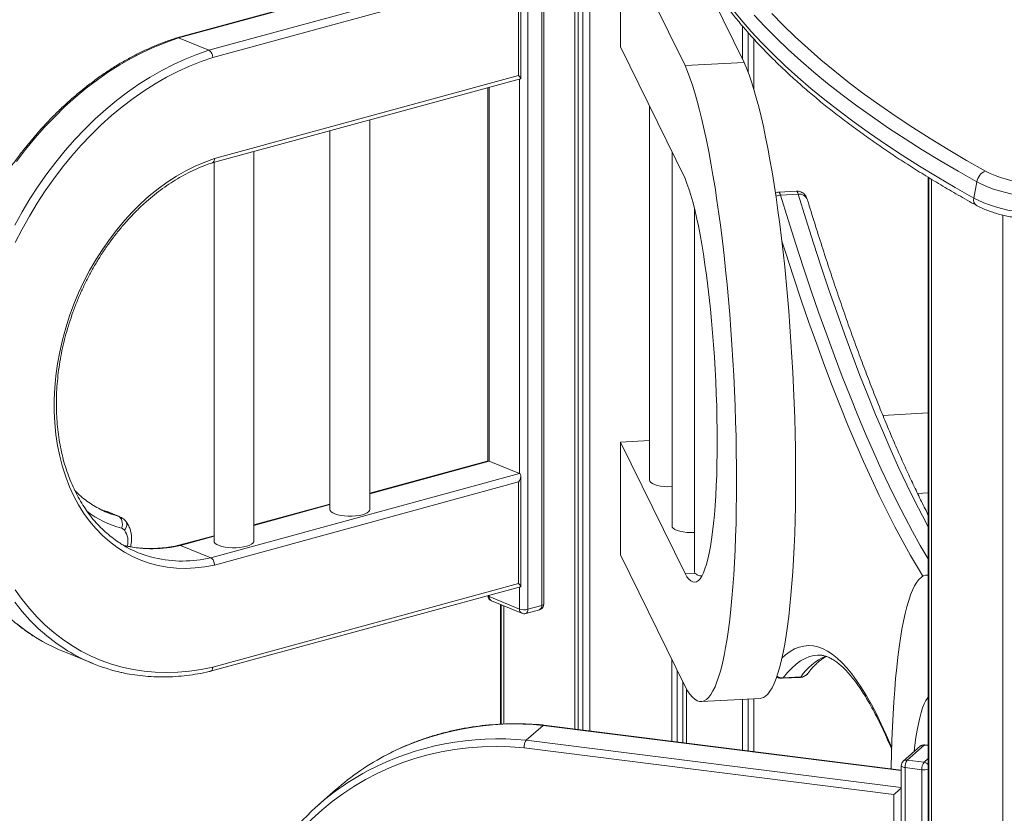
# Model space of a CAD drawing. Units: millimetres. Extents: x 19090 to 35590, y -20990 to -12822.
# Drawn here: x 29782 to 30276, y -18030 to -17632 of the extents above; entities that cross this region are included whole.
import ezdxf

# ---------------------------------------------------------------- set-up
doc = ezdxf.new("R2010")
doc.units = ezdxf.units.MM

msp = doc.modelspace()

# ---------------------------------------------------------------- linework, layer by layer
at = {"color": 7, "linetype": 'Continuous', "lineweight": 15}
for p, q in [((30060.39, -17987.9), (30060.39, -17243.48)), ((30061.98, -17988.1), (30061.98, -17243.49)), ((30064.29, -17988.4), (30064.29, -17243.51)), ((30067.87, -17988.85), (30067.87, -17243.54)), ((30083.19, -17589.57), (30083.19, -17646.14)), ((30115.54, -17655.46), (30083.19, -17589.57)), ((30145.14, -17653.84), (30112.79, -17587.96)), ((30036.78, -17594.17), (30036.78, -17927.92)), ((30043.75, -17926.02), (30043.75, -17592.27)), ((30044.85, -17925.25), (30044.85, -17591.49)), ((30016.36, -17599.14), (29860.86, -17641.56)), ((30017.36, -17599.15), (29861.65, -17641.62)), ((29876.85, -17647.81), (30032.56, -17605.34)), ((30032.14, -17609.57), (29878.79, -17651.41)), ((30032.14, -17660.49), (30032.14, -17609.57)), ((30033.24, -17661.9), (30033.24, -17606.61)), ((30144.4, -17652.33), (30144.4, -17635.7)), ((30147.23, -17658.94), (30147.23, -17638.98)), ((29876.85, -17647.81), (29861.65, -17641.62)), ((30150.03, -17667.34), (30150.03, -17642.09)), ((30083.19, -17646.14), (30115.54, -17712.03)), ((30115.54, -17655.46), (30145.14, -17653.84)), ((29878.57, -17704.2), (30033.14, -17662.03)), ((29879.64, -17702.09), (30032.14, -17660.49)), ((30016.68, -17666.52), (30016.68, -17853.63)), ((30097.73, -17675.75), (30097.73, -17863.15)), ((29957.5, -17877.93), (29957.5, -17682.66)), ((29937.5, -17688.12), (29937.5, -17877.93)), ((29899.46, -17893.76), (29899.46, -17698.5)), ((30109.03, -17698.78), (30109.03, -17886.18)), ((29879.46, -17703.95), (29879.46, -17893.76)), ((30237.45, -17711.43), (30237.45, -20483.23)), ((30237.76, -20485.32), (30237.76, -17711.62)), ((30239.06, -20487.95), (30239.06, -17712.4)), ((30261.84, -17713.72), (30260.38, -17721.89)), ((30171.42, -17718.43), (30162.54, -17718.91)), ((30163.42, -17720.37), (30172.3, -17719.88)), ((30120.34, -17727.3), (30120.34, -17909.21)), ((30274.8, -20502.51), (30274.8, -17730.4)), ((30237.45, -17829.53), (30214.73, -17830.77)), ((30083.19, -17844.13), (30097.73, -17843.34)), ((30083.19, -17844.13), (30083.19, -17900.7)), ((30115.54, -17910.02), (30083.19, -17844.13)), ((30016.36, -17853.7), (29957.5, -17869.75)), ((30017.36, -17853.71), (30032.56, -17859.9)), ((29877.78, -17902.12), (30032.56, -17859.9)), ((30033.24, -17916.46), (30033.24, -17861.17)), ((30032.14, -17864.13), (29879.64, -17905.73)), ((30032.14, -17915.04), (30032.14, -17864.13)), ((30232.12, -17869.88), (30237.45, -17869.59)), ((29937.5, -17875.21), (29899.46, -17885.59)), ((29831.54, -17881.32), (29825.84, -17879)), ((29832.14, -17881.53), (29826.44, -17879.21)), ((29879.46, -17891.04), (29861.79, -17895.86)), ((29877.78, -17902.12), (29862.58, -17895.93)), ((30083.19, -17900.7), (30115.54, -17966.58)), ((30115.54, -17910.02), (30120.47, -17909.75)), ((30120.47, -17909.75), (30120.34, -17909.21)), ((30237.45, -17910.78), (30236.49, -17910.83)), ((29877.64, -17959.01), (30033.14, -17916.59)), ((29878.79, -17956.88), (30032.14, -17915.04)), ((30017.36, -17921.59), (30032.56, -17927.78)), ((30018.55, -17923.73), (30033.75, -17929.92)), ((30023.03, -17925.56), (30023.03, -17985.49)), ((30023.35, -17985.47), (30023.35, -17925.69)), ((30024.64, -17985.42), (30024.64, -17926.21)), ((30036.78, -17927.92), (30043.75, -17926.02)), ((30035.67, -17930.04), (30042.64, -17928.14)), ((29803.58, -17948.93), (29818.78, -17955.12)), ((30181.96, -17950.87), (30181.88, -17950.87)), ((30108.96, -17994.02), (30108.96, -17953.2)), ((30111.61, -17994.36), (30111.61, -17958.59)), ((30114.4, -17994.71), (30114.4, -17964.27)), ((30164.48, -17962.51), (30173.36, -17962.03)), ((30164.74, -17962.34), (30173.62, -17961.85)), ((30116.25, -17994.94), (30116.25, -17967.86)), ((30123.71, -17974.18), (30153.32, -17972.57)), ((30144.4, -17998.49), (30144.4, -17973.06)), ((30147.23, -17998.84), (30147.23, -17972.9)), ((30150.03, -17999.2), (30150.03, -17972.75)), ((30035.92, -17993.57), (30044.41, -17986.09)), ((30223.94, -18008.51), (30044.79, -17985.94)), ((30220.27, -18020.69), (30034.91, -17997.34)), ((30233.44, -17996.59), (30224.96, -18004.07)), ((30235.43, -17996.01), (30226.94, -18003.49)), ((30237.45, -17996.07), (30235.8, -17995.86)), ((30226.94, -18003.49), (30235.36, -18004.55)), ((30223.94, -18006.32), (30223.94, -18340.08)), ((30234.3, -18008.32), (30225.88, -18007.26)), ((30225.88, -18007.26), (30225.88, -18341.01)), ((30234.3, -18342.07), (30234.3, -18008.32)), ((29940.29, -18018.47), (29931.81, -18025.96)), ((30220.27, -18071.6), (30220.27, -18020.69))]:
    msp.add_line(p, q, dxfattribs=at)
at = {"color": 8, "linetype": 'Continuous', "lineweight": 15}
for p, q in [((30032.56, -17859.9), (30032.56, -17662.19)), ((30017.36, -17666.33), (30017.36, -17853.71)), ((30017.36, -17853.71), (29957.5, -17870.03)), ((29937.5, -17875.49), (29899.46, -17885.87)), ((29825.84, -17879), (29825.58, -17878.91)), ((29879.46, -17891.32), (29862.58, -17895.93)), ((30017.36, -17920.89), (30017.36, -17921.59)), ((30032.56, -17927.78), (30032.56, -17916.75)), ((30164.74, -17962.34), (30164.48, -17962.51)), ((30173.36, -17962.03), (30173.62, -17961.85)), ((30223.94, -18008.7), (30044.41, -17986.09)), ((30035.92, -17993.57), (30223.94, -18017.26)), ((30237.45, -17996.26), (30235.43, -17996.01)), ((30235.36, -18004.55), (30237.45, -18002.71))]:
    msp.add_line(p, q, dxfattribs=at)
at = {"color": 8, "linetype": 'Continuous', "lineweight": 15, "flags": 128}
for points in [[(30138.97, -17626.86), (30143.69, -17632.6), (30148.74, -17638.35), (30154.1, -17644.09), (30159.78, -17649.82), (30165.78, -17655.54), (30172.08, -17661.24), (30178.68, -17666.92), (30185.58, -17672.58), (30192.78, -17678.22), (30200.27, -17683.82), (30208.04, -17689.39), (30216.1, -17694.92), (30224.43, -17700.42), (30233.03, -17705.86), (30241.89, -17711.26), (30251.01, -17716.6), (30260.38, -17721.89)], [(30261.84, -17713.72), (30252.47, -17708.43), (30243.35, -17703.09), (30234.49, -17697.69), (30225.89, -17692.24), (30217.56, -17686.75), (30209.51, -17681.22), (30201.73, -17675.65), (30194.24, -17670.05), (30187.05, -17664.41), (30180.14, -17658.75), (30173.54, -17653.07), (30167.24, -17647.36), (30161.25, -17641.64), (30155.56, -17635.91), (30150.2, -17630.17)], [(29861.65, -17641.62), (29855.71, -17643.65), (29849.78, -17646.01), (29843.9, -17648.7), (29838.06, -17651.7), (29832.28, -17655.02), (29826.57, -17658.65), (29820.95, -17662.57), (29815.43, -17666.78), (29810.01, -17671.28), (29804.72, -17676.04), (29799.56, -17681.07), (29794.54, -17686.34), (29789.68, -17691.86), (29784.99, -17697.6), (29780.47, -17703.55)], [(29779.53, -17735.43), (29783.26, -17728.75), (29787.19, -17722.24), (29791.33, -17715.89), (29795.67, -17709.74), (29800.19, -17703.79), (29804.88, -17698.05), (29809.74, -17692.53), (29814.76, -17687.26), (29819.92, -17682.23), (29825.21, -17677.47), (29830.63, -17672.98), (29836.15, -17668.76), (29841.77, -17664.84), (29847.48, -17661.21), (29853.26, -17657.89), (29859.1, -17654.89), (29864.98, -17652.2), (29870.9, -17649.84), (29876.85, -17647.81)], [(30162.54, -17718.91), (30162.66, -17718.94), (30162.91, -17719.17), (30163.17, -17719.65), (30163.42, -17720.37)], [(30172.3, -17719.88), (30172.05, -17719.16), (30171.79, -17718.68), (30171.54, -17718.45), (30171.42, -17718.43)], [(30163.42, -17720.37), (30167.26, -17732.8), (30171.1, -17744.92), (30174.96, -17756.74), (30178.83, -17768.26), (30182.7, -17779.46), (30186.58, -17790.35), (30190.47, -17800.93), (30194.37, -17811.19), (30198.27, -17821.13), (30202.18, -17830.75), (30206.09, -17840.05), (30210, -17849.02), (30213.91, -17857.66), (30217.83, -17865.98), (30221.75, -17873.96), (30225.66, -17881.62), (30229.58, -17888.94), (30233.49, -17895.92), (30237.4, -17902.57), (30237.45, -17902.65)], [(30237.45, -17886.6), (30234.54, -17881.13), (30230.63, -17873.48), (30226.71, -17865.49), (30222.8, -17857.18), (30218.88, -17848.53), (30214.97, -17839.56), (30211.06, -17830.27), (30207.15, -17820.65), (30203.25, -17810.71), (30199.36, -17800.45), (30195.47, -17789.87), (30191.58, -17778.98), (30187.71, -17767.77), (30183.84, -17756.26), (30179.99, -17744.44), (30176.14, -17732.31), (30172.3, -17719.88)], [(30234.77, -17911.32), (30232.52, -17907.65), (30228.6, -17900.98), (30224.67, -17893.97), (30220.74, -17886.63), (30216.82, -17878.96), (30212.89, -17870.95), (30208.96, -17862.61), (30205.04, -17853.94), (30201.11, -17844.94), (30197.19, -17835.62), (30193.27, -17825.97), (30189.36, -17816), (30185.45, -17805.71), (30181.55, -17795.1), (30177.66, -17784.17), (30173.77, -17772.94), (30169.89, -17761.39), (30166.02, -17749.53), (30164.08, -17743.44)], [(29826.44, -17879.21), (29826.25, -17879.13), (29825.84, -17879)], [(29825.86, -17879.39), (29827.52, -17880.03), (29831.54, -17881.32)], [(29831.54, -17881.32), (29831.95, -17881.45), (29832.12, -17881.52)], [(29834.55, -17888.31), (29835.08, -17887.55), (29835.47, -17886.77), (29835.7, -17885.99), (29835.76, -17885.26), (29835.65, -17884.6), (29835.39, -17884.03), (29835.29, -17883.89)], [(29806.03, -17948.68), (29804.88, -17947.97), (29800.19, -17944.79), (29795.67, -17941.3), (29791.33, -17937.52), (29787.19, -17933.43), (29783.26, -17929.06), (29779.53, -17924.42)], [(30044.85, -17925.25), (30044.83, -17925.35), (30044.72, -17925.54), (30044.49, -17925.72), (30044.16, -17925.88), (30043.75, -17926.02)], [(29780.47, -17935.11), (29784.99, -17938.6), (29789.68, -17941.78), (29790.13, -17942.06)], [(30164.11, -17952.34), (30165.97, -17950.7), (30168.22, -17949.08), (30170.48, -17947.8), (30172.77, -17946.89), (30175.08, -17946.33), (30177.42, -17946.12), (30179.77, -17946.27), (30182.13, -17946.78), (30184.52, -17947.65), (30186.92, -17948.87), (30189.33, -17950.44), (30191.76, -17952.37), (30194.2, -17954.65), (30196.65, -17957.29), (30199.1, -17960.27), (30201.57, -17963.61), (30204.04, -17967.29), (30206.51, -17971.31), (30208.99, -17975.68), (30211.47, -17980.39), (30213.95, -17985.43), (30216.43, -17990.82), (30218.91, -17996.53), (30219.16, -17997.12)], [(30181.88, -17950.87), (30180.3, -17951.05), (30178.01, -17951.61), (30175.74, -17952.51), (30173.49, -17953.78), (30171.26, -17955.39), (30169.06, -17957.36), (30166.89, -17959.67), (30164.74, -17962.34)], [(30034.91, -17997.34), (30027.86, -17996.85), (30020.83, -17996.7), (30013.85, -17996.88), (30006.92, -17997.4), (30000.06, -17998.25), (29993.29, -17999.43), (29986.62, -18000.93), (29980.07, -18002.77), (29973.65, -18004.92), (29967.37, -18007.39), (29961.25, -18010.17), (29955.3, -18013.26), (29949.53, -18016.64), (29943.96, -18020.32), (29938.59, -18024.28), (29933.45, -18028.51), (29928.54, -18033.01), (29923.94, -18037.69)], [(30235.43, -17996.01), (30235.63, -17995.88), (30235.8, -17995.86)], [(30225.88, -18007.26), (30225.35, -18007.17), (30224.89, -18007.05), (30224.5, -18006.9), (30224.21, -18006.73), (30224.02, -18006.55), (30223.94, -18006.35), (30223.94, -18006.32)]]:
    msp.add_lwpolyline(points, dxfattribs=at)
at = {"color": 7, "linetype": 'Continuous', "lineweight": 15, "flags": 128}
for points in [[(30159.12, -17629.41), (30164.77, -17635.22), (30170.76, -17641.02), (30177.06, -17646.81), (30183.68, -17652.57), (30190.61, -17658.32), (30197.85, -17664.04), (30205.39, -17669.72), (30213.23, -17675.37), (30221.36, -17680.99), (30229.77, -17686.56), (30238.47, -17692.08), (30247.43, -17697.56), (30256.67, -17702.98), (30266.17, -17708.34)], [(29878.79, -17651.41), (29872.95, -17653.4), (29867.14, -17655.72), (29861.36, -17658.36), (29855.63, -17661.31), (29849.96, -17664.57), (29844.36, -17668.13), (29838.84, -17671.98), (29833.42, -17676.12), (29828.1, -17680.53), (29822.91, -17685.21), (29817.84, -17690.14), (29812.92, -17695.32), (29808.15, -17700.74), (29803.54, -17706.37), (29799.1, -17712.22), (29794.85, -17718.26), (29790.79, -17724.48), (29786.92, -17730.88), (29783.27, -17737.43), (29779.83, -17744.13)], [(30153.32, -17972.57), (30153.65, -17972.54), (30154.81, -17972.19), (30155.94, -17971.48), (30157.05, -17970.42), (30158.13, -17969.01), (30159.17, -17967.24), (30160.19, -17965.13), (30161.17, -17962.67), (30162.12, -17959.88), (30163.03, -17956.75), (30163.89, -17953.3), (30164.72, -17949.53), (30165.5, -17945.46), (30166.23, -17941.08), (30166.91, -17936.42), (30167.55, -17931.47), (30168.14, -17926.26), (30168.67, -17920.78), (30169.15, -17915.06), (30169.58, -17909.11), (30169.95, -17902.94), (30170.26, -17896.55), (30170.52, -17889.98), (30170.73, -17883.23), (30170.87, -17876.31), (30170.96, -17869.24), (30170.99, -17862.04), (30170.96, -17854.72), (30170.87, -17847.3), (30170.73, -17839.79), (30170.52, -17832.21), (30170.26, -17824.58), (30169.95, -17816.91), (30169.58, -17809.22), (30169.15, -17801.53), (30168.67, -17793.86), (30168.14, -17786.21), (30167.55, -17778.61), (30166.91, -17771.07), (30166.23, -17763.61), (30165.5, -17756.25), (30164.72, -17749), (30163.89, -17741.88), (30163.03, -17734.9), (30162.12, -17728.08), (30161.17, -17721.44), (30160.19, -17714.98), (30159.17, -17708.73), (30158.13, -17702.68), (30157.05, -17696.87), (30155.94, -17691.3), (30154.81, -17685.99), (30153.65, -17680.93), (30152.48, -17676.16), (30151.28, -17671.67), (30150.07, -17667.48), (30148.85, -17663.59), (30147.62, -17660.02), (30146.39, -17656.77), (30145.14, -17653.84)], [(30115.54, -17966.58), (30116.78, -17968.72), (30118.02, -17970.51), (30119.25, -17971.95), (30120.47, -17973.04), (30121.68, -17973.77), (30122.87, -17974.14), (30124.05, -17974.15), (30125.2, -17973.8), (30126.33, -17973.1), (30127.44, -17972.04), (30128.52, -17970.62), (30129.57, -17968.86), (30130.59, -17966.74), (30131.57, -17964.29), (30132.51, -17961.49), (30133.42, -17958.37), (30134.29, -17954.92), (30135.11, -17951.15), (30135.89, -17947.07), (30136.62, -17942.7), (30137.31, -17938.03), (30137.94, -17933.09), (30138.53, -17927.87), (30139.06, -17922.4), (30139.54, -17916.68), (30139.97, -17910.73), (30140.34, -17904.55), (30140.66, -17898.17), (30140.92, -17891.6), (30141.12, -17884.84), (30141.26, -17877.92), (30141.35, -17870.86), (30141.38, -17863.65), (30141.35, -17856.33), (30141.26, -17848.91), (30141.12, -17841.4), (30140.92, -17833.83), (30140.66, -17826.2), (30140.34, -17818.53), (30139.97, -17810.84), (30139.54, -17803.15), (30139.06, -17795.47), (30138.53, -17787.82), (30137.94, -17780.22), (30137.31, -17772.69), (30136.62, -17765.23), (30135.89, -17757.87), (30135.11, -17750.62), (30134.29, -17743.5), (30133.42, -17736.52), (30132.51, -17729.7), (30131.57, -17723.05), (30130.59, -17716.6), (30129.57, -17710.34), (30128.52, -17704.3), (30127.44, -17698.49), (30126.33, -17692.92), (30125.2, -17687.6), (30124.05, -17682.55), (30122.87, -17677.77), (30121.68, -17673.29), (30120.47, -17669.09), (30119.25, -17665.21), (30118.02, -17661.63), (30116.78, -17658.38), (30115.54, -17655.46)], [(29879.64, -17905.73), (29874.82, -17906.64), (29870.02, -17907.21), (29865.27, -17907.43), (29860.58, -17907.3), (29855.96, -17906.82), (29851.44, -17906), (29847.01, -17904.83), (29842.71, -17903.32), (29838.54, -17901.47), (29834.53, -17899.3), (29830.67, -17896.81), (29826.99, -17894), (29823.49, -17890.89), (29820.19, -17887.49), (29817.1, -17883.8), (29814.23, -17879.85), (29811.59, -17875.64), (29809.19, -17871.18), (29807.04, -17866.5), (29805.14, -17861.61), (29803.5, -17856.52), (29802.12, -17851.25), (29801.01, -17845.82), (29800.18, -17840.25), (29799.62, -17834.56), (29799.34, -17828.76), (29799.34, -17822.87), (29799.62, -17816.92), (29800.18, -17810.92), (29801.01, -17804.89), (29802.12, -17798.86), (29803.5, -17792.84), (29805.14, -17786.85), (29807.04, -17780.92), (29809.19, -17775.07), (29811.59, -17769.3), (29814.23, -17763.65), (29817.1, -17758.13), (29820.19, -17752.76), (29823.49, -17747.56), (29826.99, -17742.54), (29830.67, -17737.73), (29834.53, -17733.13), (29838.54, -17728.76), (29842.71, -17724.65), (29847.01, -17720.79), (29851.44, -17717.21), (29855.96, -17713.91), (29860.58, -17710.92), (29865.27, -17708.23), (29870.02, -17705.85), (29874.82, -17703.8), (29879.64, -17702.09)], [(30266.17, -17708.34), (30268.46, -17709.5), (30270.98, -17710.58), (30273.7, -17711.55), (30276.57, -17712.41), (30279.56, -17713.14), (30282.61, -17713.74), (30285.68, -17714.18), (30288.72, -17714.47), (30291.68, -17714.6), (30294.52, -17714.57), (30297.19, -17714.37), (30299.66, -17714.02), (30301.87, -17713.52), (30303.81, -17712.86)], [(30115.54, -17712.03), (30116.53, -17714.5), (30117.51, -17717.29), (30118.49, -17720.4), (30119.45, -17723.82), (30120.4, -17727.53), (30121.32, -17731.51), (30122.23, -17735.77), (30123.1, -17740.28), (30123.95, -17745.02), (30124.77, -17749.98), (30125.55, -17755.15), (30126.3, -17760.5), (30127.01, -17766.02), (30127.67, -17771.69), (30128.29, -17777.49), (30128.86, -17783.4), (30129.39, -17789.39), (30129.86, -17795.46), (30130.28, -17801.57), (30130.65, -17807.71), (30130.97, -17813.85), (30131.23, -17819.98), (30131.43, -17826.07), (30131.57, -17832.1), (30131.66, -17838.06), (30131.69, -17843.92), (30131.66, -17849.66), (30131.57, -17855.26), (30131.43, -17860.7), (30131.23, -17865.97), (30130.97, -17871.04), (30130.65, -17875.91), (30130.28, -17880.54), (30129.86, -17884.93), (30129.39, -17889.06), (30128.86, -17892.92), (30128.29, -17896.49), (30127.67, -17899.77), (30127.01, -17902.73), (30126.3, -17905.37), (30125.55, -17907.69), (30124.77, -17909.67), (30123.95, -17911.3), (30123.1, -17912.59), (30122.23, -17913.52), (30121.32, -17914.09), (30120.4, -17914.31), (30119.45, -17914.16), (30118.49, -17913.66), (30117.51, -17912.8), (30116.53, -17911.58), (30115.54, -17910.02)], [(30307.01, -17719.15), (30305, -17719.84), (30302.72, -17720.4), (30300.21, -17720.83), (30297.5, -17721.1), (30294.61, -17721.23), (30291.58, -17721.21), (30288.45, -17721.05), (30285.26, -17720.73), (30282.04, -17720.28), (30278.82, -17719.68), (30275.66, -17718.96), (30272.58, -17718.11), (30269.63, -17717.15), (30266.83, -17716.09), (30264.23, -17714.94), (30261.84, -17713.72)], [(30260.38, -17721.89), (30262.77, -17723.12), (30265.37, -17724.26), (30268.17, -17725.32), (30271.12, -17726.28), (30274.2, -17727.13), (30277.36, -17727.85), (30280.57, -17728.45), (30283.8, -17728.9), (30286.99, -17729.22), (30290.12, -17729.39), (30293.15, -17729.41), (30296.03, -17729.28), (30298.75, -17729), (30301.26, -17728.58), (30303.54, -17728.02), (30305.55, -17727.32)], [(30097.73, -17863.15), (30097.86, -17863.69), (30098.34, -17864.31), (30099.17, -17864.88), (30100.3, -17865.39), (30101.7, -17865.81), (30103.32, -17866.15), (30105.1, -17866.37), (30106.97, -17866.48), (30108.87, -17866.47), (30109.03, -17866.46)], [(29831.54, -17881.32), (29832.12, -17881.67), (29832.63, -17882.18), (29833.03, -17882.84), (29833.31, -17883.62), (29833.46, -17884.5), (29833.48, -17885.44), (29833.37, -17886.4), (29833.12, -17887.35)], [(29937.5, -17877.93), (29937.63, -17878.47), (29938.12, -17879.08), (29938.94, -17879.65), (29940.07, -17880.16), (29941.47, -17880.59), (29943.09, -17880.92), (29944.87, -17881.15), (29946.74, -17881.25), (29948.65, -17881.24), (29950.5, -17881.11), (29952.26, -17880.86), (29953.83, -17880.51)], [(29953.83, -17880.51), (29955.18, -17880.06), (29956.26, -17879.54), (29957.01, -17878.96), (29957.43, -17878.34), (29957.5, -17877.93)], [(30109.03, -17886.18), (30109.16, -17886.72), (30109.65, -17887.33), (30110.47, -17887.9), (30111.6, -17888.41), (30113.01, -17888.84), (30114.62, -17889.17), (30116.4, -17889.4), (30118.28, -17889.51), (30120.18, -17889.49), (30120.34, -17889.49)], [(29835.4, -17896.21), (29835.18, -17896.16), (29834.04, -17895.9)], [(29879.46, -17893.76), (29879.59, -17894.3), (29880.07, -17894.92), (29880.9, -17895.49), (29882.03, -17896), (29883.43, -17896.42), (29885.05, -17896.76), (29886.83, -17896.98), (29888.7, -17897.09), (29890.6, -17897.08), (29892.46, -17896.94), (29894.21, -17896.7), (29895.79, -17896.34)], [(29895.79, -17896.34), (29897.14, -17895.9), (29898.22, -17895.37), (29898.97, -17894.79), (29899.38, -17894.17), (29899.46, -17893.76)], [(30218.92, -18007.88), (30218.93, -18007.09), (30219.08, -18000.17), (30219.28, -17993.42), (30219.54, -17986.84), (30219.85, -17980.46), (30220.23, -17974.29), (30220.65, -17968.34), (30221.13, -17962.62), (30221.67, -17957.14), (30222.25, -17951.93), (30222.89, -17946.98), (30223.57, -17942.32), (30224.31, -17937.94), (30225.09, -17933.87), (30225.91, -17930.1), (30226.78, -17926.65), (30227.68, -17923.52), (30228.63, -17920.73), (30229.61, -17918.27), (30230.63, -17916.16), (30231.68, -17914.39), (30232.76, -17912.98), (30233.86, -17911.92), (30235, -17911.21), (30236.15, -17910.86), (30237.33, -17910.88), (30237.45, -17910.9)], [(29779.83, -17918.14), (29783.27, -17922.96), (29786.92, -17927.52), (29790.79, -17931.81), (29794.85, -17935.82), (29799.1, -17939.54), (29803.54, -17942.96), (29808.15, -17946.08), (29812.92, -17948.89), (29817.84, -17951.39), (29822.91, -17953.56), (29828.1, -17955.4), (29833.42, -17956.92), (29838.84, -17958.1), (29844.36, -17958.94), (29849.96, -17959.44), (29855.63, -17959.61), (29861.36, -17959.43), (29867.14, -17958.92), (29872.95, -17958.07), (29878.79, -17956.88)], [(30237.45, -17972), (30237.09, -17972.43), (30236.24, -17973.71), (30235.43, -17975.35), (30234.64, -17977.33), (30233.9, -17979.64), (30233.19, -17982.28), (30232.53, -17985.25), (30231.91, -17988.52), (30231.33, -17992.09), (30230.81, -17995.95), (30230.42, -17999.25)], [(30223.94, -18017.45), (30223.87, -18017.51), (30223.52, -18017.83), (30223.07, -18018.22), (30222.56, -18018.67), (30222.01, -18019.16), (30221.42, -18019.67), (30220.84, -18020.19), (30220.27, -18020.69)]]:
    msp.add_lwpolyline(points, dxfattribs=at)
at = {"color": 7, "linetype": 'Continuous', "lineweight": 15}
for centre, radius, start, end in [((30268.61, -17714.73), 6.84, 110.8898, 171.5122), ((29832.37, -17890.02), 2.78, 38.0492, 74.2952), ((29862.6, -17847.54), 56.16, 239.0135, 256.6578), ((30019.68, -17920.95), 3, 182.34, 247.8378), ((30041.85, -17925.25), 3, 285.2581, 0), ((30034.91, -17920.63), 7.53, 251.7985, 284.3868), ((30034.88, -17927.15), 3, 247.8378, 285.2581), ((29836.94, -17867.08), 88.39, 238.0214, 247.8267), ((29852.08, -17873.36), 88.29, 238.5601, 257.4591), ((30025.68, -18115.34), 129.13, 117.3315, 131.3931), ((30235.43, -17998.84), 3, 82.8192, 131.4096), ((30226.94, -18006.32), 3, 131.4096, 180), ((30231.78, -18006.89), 5.91, 144.9312, 183.5928), ((30240.19, -18007.95), 5.91, 144.9312, 183.5928), ((30017.03, -18122.58), 128.83, 117.9358, 138.853)]:
    msp.add_arc(centre, radius, start, end, dxfattribs=at)
at = {"color": 8, "linetype": 'Continuous', "lineweight": 15}
for centre, radius, start, end in [((30163.75, -17726.28), 5.92, 93.2046, 116.5511), ((30172.8, -17724.27), 4.41, 20.9476, 96.4129), ((30263.4, -17722.9), 3.18, 161.5798, 232.7771), ((29846.99, -17836.92), 52.3, 233.1941, 254.618), ((29826.81, -17893.81), 9.5, 344.9516, 35.4041), ((29848.35, -17834.84), 62.72, 258.0864, 283.1196), ((29863.57, -17841.19), 62.56, 257.1359, 283.1353), ((30017.65, -17920.55), 1.08, 209.1539, 254.623), ((30019.53, -17921.79), 2.18, 174.7096, 243.3352), ((30041.75, -17926.33), 2.02, 296.0262, 8.6922), ((30034.73, -17927.98), 2.18, 174.7136, 243.3265), ((30034.79, -17928.23), 2.02, 296.0231, 8.6929), ((30197.9, -17978.16), 29.25, 113.6915, 146.1159), ((30173.38, -17957.06), 4.8, 272.835, 322.91), ((30164.48, -17957.26), 5.08, 235.5766, 272.9789), ((30030.15, -18126.11), 140.75, 84.1841, 116.9354), ((30021.66, -18133.46), 140.62, 84.1763, 117.5239), ((30235.07, -17998.49), 2.5, 81.8493, 130.648), ((30226.59, -18005.97), 2.5, 81.8493, 130.648), ((30234.91, -18007.75), 3.23, 38.0731, 81.964), ((30235.36, -18000.7), 7.69, 262.1043, 285.832)]:
    msp.add_arc(centre, radius, start, end, dxfattribs=at)
at = {"color": 7, "linetype": 'Continuous', "lineweight": 15}
for centre, major_axis, ratio, start_param, end_param in [((30030.24, -17659.71), (2.98, -2.27), 0.169376, 6.154538, 7.296798), ((30015.04, -17857.17), (2.55, 3.33), 0.475844, 0.128647, 0.557183), ((30030.24, -17863.36), (2.55, 3.33), 0.475844, 4.841036, 6.411833), ((30030.24, -17914.27), (2.98, -2.27), 0.169376, 6.154538, 7.296798)]:
    msp.add_ellipse(centre, major_axis=major_axis, ratio=ratio, start_param=start_param, end_param=end_param, dxfattribs=at)
for points, knots in [([(30108.35, -17543.35), (30108.22, -17544.62), (30107.93, -17547.6), (30107.83, -17552.36), (30108, -17557.61), (30108.49, -17562.9), (30109.28, -17568.24), (30110.4, -17573.61), (30111.82, -17579.03), (30113.56, -17584.47), (30115.61, -17589.94), (30117.98, -17595.44), (30120.65, -17600.96), (30123.64, -17606.5), (30126.93, -17612.05), (30130.53, -17617.6), (30134.44, -17623.17), (30138.64, -17628.73), (30143.14, -17634.3), (30147.93, -17639.85), (30153.01, -17645.4), (30158.38, -17650.93), (30164.03, -17656.45), (30169.96, -17661.95), (30176.17, -17667.43), (30182.65, -17672.88), (30189.39, -17678.31), (30196.4, -17683.7), (30203.66, -17689.06), (30211.18, -17694.38), (30218.95, -17699.66), (30226.96, -17704.91), (30235.21, -17710.1), (30243.7, -17715.25), (30252.43, -17720.37), (30258.45, -17723.74), (30261.47, -17725.43)], [0, 0, 0, 0, 0.021393, 0.050391, 0.079424, 0.108509, 0.13766, 0.166887, 0.196193, 0.225582, 0.25505, 0.284593, 0.314202, 0.34387, 0.373587, 0.403344, 0.433133, 0.462947, 0.492778, 0.522622, 0.552473, 0.582327, 0.612181, 0.642033, 0.67188, 0.701721, 0.731557, 0.761386, 0.791207, 0.821021, 0.850828, 0.880628, 0.91042, 0.940206, 0.969985, 1, 1, 1, 1]), ([(29860.83, -17641.57), (29860.62, -17641.64), (29858.54, -17642.27), (29854.6, -17643.66), (29849, -17645.88), (29843.44, -17648.41), (29837.92, -17651.21), (29832.46, -17654.29), (29827.06, -17657.65), (29821.73, -17661.27), (29816.49, -17665.15), (29811.35, -17669.28), (29806.31, -17673.65), (29801.38, -17678.26), (29796.58, -17683.09), (29791.92, -17688.14), (29787.39, -17693.4), (29783.02, -17698.85), (29778.8, -17704.49), (29774.75, -17710.3), (29770.88, -17716.28), (29767.18, -17722.41), (29763.68, -17728.68), (29760.37, -17735.08), (29757.26, -17741.59), (29754.37, -17748.21), (29751.68, -17754.92), (29749.21, -17761.71), (29746.97, -17768.57), (29744.95, -17775.48), (29743.17, -17782.42), (29741.61, -17789.4), (29740.3, -17796.39), (29739.23, -17803.37), (29738.4, -17810.35), (29737.81, -17817.29), (29737.47, -17824.2), (29737.37, -17831.05), (29737.53, -17837.84), (29737.92, -17844.55), (29738.57, -17851.16), (29739.46, -17857.68), (29740.59, -17864.07), (29741.96, -17870.33), (29743.57, -17876.46), (29745.42, -17882.42), (29747.5, -17888.23), (29749.81, -17893.85), (29752.34, -17899.29), (29755.09, -17904.53), (29758.05, -17909.56), (29761.22, -17914.37), (29764.6, -17918.96), (29768.16, -17923.31), (29771.92, -17927.41), (29775.86, -17931.26), (29779.96, -17934.85), (29784.24, -17938.15), (29787.57, -17940.51), (29789.51, -17941.67), (29789.93, -17941.92)], [0, 0, 0, 0, 0.0019194, 0.0196308, 0.0373479, 0.0550731, 0.0728052, 0.0905424, 0.1082846, 0.1260303, 0.1437788, 0.1615294, 0.1792813, 0.1970344, 0.2147874, 0.2325412, 0.2502944, 0.2680479, 0.2858005, 0.3035528, 0.3213048, 0.3390563, 0.3568073, 0.3745582, 0.3923091, 0.4100597, 0.4278104, 0.4455615, 0.4633123, 0.4810645, 0.4988164, 0.5165691, 0.5343229, 0.5520768, 0.569832, 0.5875884, 0.6053454, 0.6231032, 0.6408614, 0.6586198, 0.676379, 0.694138, 0.7118959, 0.7296525, 0.7474069, 0.7651587, 0.7829072, 0.8006506, 0.8183883, 0.8361186, 0.8538409, 0.8715534, 0.8892557, 0.9069463, 0.9246242, 0.9422899, 0.959943, 0.9775834, 0.9952126, 1, 1, 1, 1]), ([(29860.84, -17641.6), (29860.9, -17641.57), (29861.14, -17641.45), (29861.43, -17641.55), (29861.65, -17641.62)], [0, 0, 0, 0, 0.252595, 1, 1, 1, 1]), ([(29876.85, -17647.81), (29877.06, -17647.93), (29877.49, -17648.17), (29878.07, -17648.89), (29878.51, -17649.78), (29878.73, -17650.64), (29878.78, -17651.18), (29878.79, -17651.39), (29878.79, -17651.41)], [0, 0, 0, 0, 0.2146429, 0.4292822, 0.643939, 0.8586577, 0.9871935, 1, 1, 1, 1]), ([(29833.89, -17895.75), (29833.12, -17895.29), (29831.15, -17894.11), (29828.16, -17891.9), (29824.9, -17889.17), (29821.82, -17886.17), (29818.91, -17882.93), (29816.19, -17879.44), (29813.67, -17875.72), (29811.34, -17871.78), (29809.23, -17867.63), (29807.33, -17863.29), (29805.65, -17858.77), (29804.19, -17854.08), (29802.97, -17849.23), (29801.97, -17844.24), (29801.22, -17839.13), (29800.7, -17833.9), (29800.42, -17828.58), (29800.38, -17823.18), (29800.59, -17817.71), (29801.03, -17812.2), (29801.72, -17806.65), (29802.64, -17801.1), (29803.8, -17795.54), (29805.2, -17790.01), (29806.82, -17784.51), (29808.66, -17779.06), (29810.72, -17773.69), (29813, -17768.4), (29815.48, -17763.21), (29818.15, -17758.14), (29821.02, -17753.2), (29824.06, -17748.41), (29827.28, -17743.79), (29830.65, -17739.34), (29834.18, -17735.08), (29837.85, -17731.02), (29841.64, -17727.17), (29845.55, -17723.55), (29849.57, -17720.17), (29853.68, -17717.03), (29857.87, -17714.15), (29862.12, -17711.53), (29866.43, -17709.19), (29870.79, -17707.12), (29874.85, -17705.44), (29877.47, -17704.58), (29878.61, -17704.2)], [0, 0, 0, 0, 0.014427, 0.036689, 0.058928, 0.081137, 0.103313, 0.125458, 0.14757, 0.169652, 0.191709, 0.213743, 0.23576, 0.257761, 0.279751, 0.301733, 0.32371, 0.345682, 0.367652, 0.389622, 0.41159, 0.433559, 0.455529, 0.4775, 0.499472, 0.521445, 0.543418, 0.565392, 0.587366, 0.60934, 0.631314, 0.653287, 0.675258, 0.697227, 0.719195, 0.74116, 0.763123, 0.785083, 0.807042, 0.828999, 0.850955, 0.872912, 0.894869, 0.916829, 0.938794, 0.960767, 0.98275, 1, 1, 1, 1]), ([(29879.64, -17702.09), (29879.64, -17702.1), (29879.64, -17702.31), (29879.61, -17702.82), (29879.4, -17703.49), (29879.04, -17704.01), (29878.72, -17704.11), (29878.6, -17704.15)], [0, 0, 0, 0, 0.01647, 0.198368, 0.499622, 0.800731, 1, 1, 1, 1]), ([(30162.54, -17718.95), (30162.24, -17718.96), (30161.65, -17718.99), (30161.1, -17719.22), (30160.83, -17719.34)], [0, 0, 0, 0, 0.5043167, 1, 1, 1, 1]), ([(30176.92, -17722.69), (30176.84, -17722.46), (30176.68, -17721.95), (30176.31, -17721.18), (30175.77, -17720.36), (30175.04, -17719.61), (30174.12, -17718.98), (30173.03, -17718.56), (30172.1, -17718.38), (30171.56, -17718.45), (30171.42, -17718.47)], [0, 0, 0, 0, 0.115771, 0.250134, 0.377086, 0.510159, 0.650713, 0.796865, 0.946309, 1, 1, 1, 1]), ([(30237.45, -17880.56), (30237.09, -17879.87), (30235.51, -17876.83), (30232.71, -17871.15), (30229.05, -17863.52), (30225.38, -17855.57), (30221.71, -17847.32), (30218.04, -17838.77), (30214.37, -17829.93), (30210.7, -17820.8), (30207.03, -17811.37), (30203.36, -17801.66), (30199.7, -17791.66), (30196.04, -17781.37), (30192.38, -17770.8), (30188.73, -17759.95), (30185.09, -17748.82), (30181.46, -17737.42), (30178.74, -17728.65), (30177.22, -17723.69), (30176.92, -17722.69)], [0, 0, 0, 0, 0.017905, 0.078148, 0.138425, 0.198733, 0.25907, 0.319432, 0.379819, 0.440229, 0.500659, 0.561108, 0.621573, 0.682055, 0.742552, 0.803061, 0.863583, 0.924117, 0.984661, 1, 1, 1, 1]), ([(30261.47, -17725.43), (30261.87, -17725.64), (30263.04, -17726.27), (30265.12, -17727.24), (30267.74, -17728.3), (30270.49, -17729.24), (30273.33, -17730.06), (30276.24, -17730.77), (30279.2, -17731.35), (30282.18, -17731.8), (30285.15, -17732.12), (30288.08, -17732.3), (30290.95, -17732.34), (30293.73, -17732.23), (30296.4, -17731.98), (30298.95, -17731.55), (30301.31, -17730.99), (30302.72, -17730.47), (30303.41, -17730.21)], [0, 0, 0, 0, 0.034153, 0.099868, 0.164821, 0.229146, 0.293031, 0.356635, 0.420087, 0.483508, 0.54699, 0.610638, 0.674585, 0.738983, 0.804028, 0.869962, 0.937065, 1, 1, 1, 1]), ([(29825.87, -17879.39), (29825.85, -17879.38), (29824.63, -17878.94), (29822.31, -17877.79), (29818.93, -17875.92), (29815.71, -17873.74), (29812.66, -17871.26), (29810.65, -17869.49), (29809.72, -17868.47), (29809.69, -17868.44)], [0, 0, 0, 0, 0.003019, 0.201735, 0.400462, 0.598967, 0.797072, 0.994636, 1, 1, 1, 1]), ([(29825.57, -17878.91), (29824.95, -17878.74), (29824.17, -17878.53), (29823.42, -17878.26), (29823.27, -17878.2)], [0, 0, 0, 0, 0.80063, 1, 1, 1, 1]), ([(29826.42, -17879.23), (29826.28, -17879.16), (29826.01, -17879.03), (29825.72, -17878.95), (29825.57, -17878.91)], [0, 0, 0, 0, 0.491467, 1, 1, 1, 1]), ([(29835.29, -17883.89), (29834.99, -17883.56), (29834.34, -17882.82), (29833.25, -17882.02), (29832.43, -17881.68), (29832.1, -17881.54)], [0, 0, 0, 0, 0.330638, 0.737373, 1, 1, 1, 1]), ([(29837.57, -17896.57), (29837.71, -17895.92), (29838.01, -17894.54), (29838.13, -17892.42), (29837.99, -17890.27), (29837.55, -17888.19), (29836.81, -17886.25), (29836.01, -17884.83), (29835.44, -17884.1), (29835.29, -17883.89)], [0, 0, 0, 0, 0.143882, 0.302871, 0.462664, 0.622692, 0.781916, 0.938954, 1, 1, 1, 1]), ([(29861.84, -17895.84), (29861.58, -17895.9), (29859.86, -17896.3), (29856.68, -17896.84), (29852.33, -17897.34), (29848.01, -17897.51), (29843.74, -17897.4), (29839.55, -17896.95), (29836.7, -17896.52), (29835.28, -17896.16), (29835.2, -17896.14)], [0, 0, 0, 0, 0.027857, 0.187798, 0.347878, 0.508187, 0.668742, 0.829545, 0.990594, 1, 1, 1, 1]), ([(29862.58, -17895.93), (29862.36, -17895.85), (29862.1, -17895.76), (29861.88, -17895.86), (29861.85, -17895.87)], [0, 0, 0, 0, 0.845894, 1, 1, 1, 1]), ([(29879.64, -17905.73), (29879.64, -17905.72), (29879.64, -17905.51), (29879.6, -17904.96), (29879.4, -17904.09), (29878.98, -17903.19), (29878.42, -17902.47), (29878, -17902.24), (29877.78, -17902.12)], [0, 0, 0, 0, 0.011739, 0.141437, 0.356109, 0.570763, 0.785377, 1, 1, 1, 1]), ([(30120.47, -17909.75), (30120.77, -17910.04), (30121.38, -17910.64), (30122.78, -17911.12), (30123.82, -17911.24), (30123.92, -17911.25)], [0, 0, 0, 0, 0.476999, 0.953907, 1, 1, 1, 1]), ([(29987.03, -18034.45), (29983.33, -18034.71), (29972.61, -18035.48), (29954.81, -18036.51), (29933.62, -18037.46), (29912.38, -18038.1), (29891.1, -18038.44), (29869.78, -18038.48), (29848.43, -18038.22), (29827.04, -18037.67), (29805.63, -18036.81), (29784.19, -18035.65), (29762.73, -18034.19), (29741.26, -18032.44), (29719.78, -18030.38), (29698.29, -18028.03), (29676.8, -18025.38), (29655.31, -18022.43), (29633.82, -18019.18), (29612.35, -18015.64), (29590.89, -18011.8), (29569.44, -18007.67), (29548.02, -18003.24), (29526.62, -17998.52), (29505.25, -17993.51), (29483.91, -17988.2), (29462.61, -17982.61), (29441.36, -17976.72), (29420.15, -17970.55), (29398.99, -17964.09), (29377.74, -17957.31), (29363.59, -17952.54), (29356.45, -17950.13)], [0, 0, 0, 0, 0.0177888, 0.0516396, 0.0854902, 0.1193406, 0.1531907, 0.1870405, 0.22089, 0.2547393, 0.2885883, 0.322437, 0.3562854, 0.3901336, 0.4239816, 0.4578293, 0.4916768, 0.5255241, 0.5593711, 0.5932179, 0.6270645, 0.6609109, 0.6947571, 0.7286031, 0.7624489, 0.7962946, 0.83014, 0.8639853, 0.8978304, 0.9316754, 0.9655202, 1, 1, 1, 1]), ([(30181.91, -17950.91), (30182.16, -17950.88), (30183.02, -17950.81), (30184.41, -17950.98), (30186.12, -17951.41), (30187.84, -17952.09), (30189.64, -17953.06), (30191.54, -17954.33), (30193.48, -17955.89), (30195.47, -17957.75), (30197.5, -17959.9), (30199.56, -17962.36), (30201.67, -17965.13), (30203.81, -17968.21), (30205.98, -17971.6), (30208.17, -17975.31), (30210.38, -17979.33), (30212.61, -17983.65), (30214.86, -17988.29), (30217.04, -17993.06), (30218.48, -17996.43), (30219.16, -17998.03)], [0, 0, 0, 0, 0.028207, 0.094115, 0.149861, 0.203003, 0.259277, 0.313676, 0.36703, 0.419887, 0.472564, 0.525226, 0.577958, 0.63082, 0.683837, 0.737015, 0.790348, 0.843824, 0.897431, 0.951153, 1, 1, 1, 1]), ([(30177.22, -17959.95), (30177.54, -17959.53), (30178.45, -17958.34), (30179.94, -17956.62), (30181.67, -17954.88), (30183.37, -17953.45), (30184.97, -17952.33), (30185.97, -17951.82), (30186.45, -17951.58)], [0, 0, 0, 0, 0.099274, 0.281736, 0.46426, 0.647411, 0.83225, 1, 1, 1, 1]), ([(29833.14, -17959.61), (29833.16, -17959.61), (29834.91, -17960.06), (29838.46, -17960.66), (29843.8, -17961.39), (29849.22, -17961.78), (29854.69, -17961.88), (29860.22, -17961.67), (29865.79, -17961.15), (29871.39, -17960.32), (29875.33, -17959.56), (29877.4, -17959.06), (29877.6, -17959.01)], [0, 0, 0, 0, 0.001663, 0.124597, 0.247572, 0.370608, 0.493714, 0.616898, 0.740167, 0.863518, 0.986956, 1, 1, 1, 1]), ([(29877.6, -17958.99), (29877.75, -17958.94), (29878.1, -17958.84), (29878.51, -17958.3), (29878.73, -17957.61), (29878.78, -17957.1), (29878.79, -17956.9), (29878.79, -17956.88)], [0, 0, 0, 0, 0.2301022, 0.5196722, 0.8092625, 0.9827242, 1, 1, 1, 1]), ([(30173.37, -17962), (30173.72, -17961.97), (30174.45, -17961.91), (30175.47, -17961.48), (30176.36, -17960.89), (30176.91, -17960.35), (30177.16, -17960.02), (30177.22, -17959.95)], [0, 0, 0, 0, 0.228714, 0.484942, 0.719699, 0.939043, 1, 1, 1, 1]), ([(30161.46, -17961.7), (30161.62, -17961.8), (30162.1, -17962.13), (30163.04, -17962.41), (30163.92, -17962.57), (30164.4, -17962.5), (30164.49, -17962.49)], [0, 0, 0, 0, 0.177571, 0.54507, 0.919898, 1, 1, 1, 1]), ([(30044.78, -17985.94), (30044.53, -17985.92), (30042.03, -17985.67), (30037.28, -17985.38), (30030.54, -17985.23), (30023.84, -17985.39), (30017.19, -17985.84), (30010.6, -17986.6), (30004.09, -17987.66), (29997.66, -17989.01), (29991.33, -17990.65), (29985.12, -17992.59), (29979.03, -17994.81), (29973.08, -17997.33), (29968.92, -17999.26), (29966.78, -18000.42), (29966.53, -18000.55)], [0, 0, 0, 0, 0.008878, 0.090625, 0.172369, 0.254101, 0.33582, 0.417526, 0.499216, 0.580894, 0.662555, 0.744203, 0.825836, 0.907455, 0.989062, 1, 1, 1, 1]), ([(30044.79, -17985.95), (30044.78, -17985.94), (30044.66, -17985.87), (30044.53, -17985.98), (30044.41, -17986.09)], [0, 0, 0, 0, 0.066058, 1, 1, 1, 1]), ([(30035.92, -17993.57), (30035.8, -17993.71), (30035.57, -17993.98), (30035.26, -17994.75), (30035.03, -17995.68), (30034.92, -17996.56), (30034.91, -17997.11), (30034.91, -17997.32), (30034.91, -17997.34)], [0, 0, 0, 0, 0.214648, 0.429281, 0.64394, 0.858657, 0.987193, 1, 1, 1, 1])]:
    msp.add_open_spline(points, degree=3, knots=knots, dxfattribs=at)

doc.saveas('drawing.dxf')
